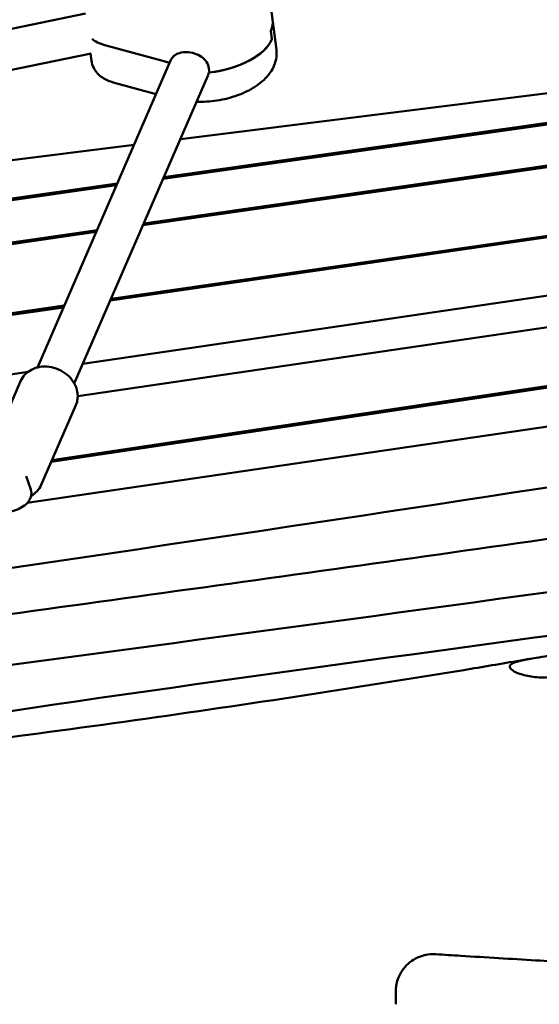
# Model space of a CAD drawing. Units: millimetres. Extents: x 236245 to 285967, y 30314 to 45326.
# Drawn here: x 269531 to 269738, y 37984 to 38377 of the extents above; entities that cross this region are included whole.
import ezdxf

# ---------------------------------------------------------------- set-up
doc = ezdxf.new("R2010")
doc.units = ezdxf.units.MM
doc.layers.add('МАФ', color=7, linetype='Continuous', lineweight=50)

msp = doc.modelspace()

# ---------------------------------------------------------------- linework, layer by layer
at = {"layer": 'МАФ'}
for p, q in [((269631.16, 38385.19), (269633.71, 38364.82)), ((269557.71, 38379.25), (269384.87, 38343.79)), ((269631.97, 38369.01), (269631.54, 38372.41)), ((269565.39, 38366.62), (269589.35, 38360.09)), ((269385.36, 38327.56), (269559.96, 38363.38)), ((269559.7, 38363.33), (269560.07, 38360.43)), ((269538.55, 38238.25), (269591.73, 38360.76)), ((269591.18, 38359.51), (269591.17, 38359.65)), ((269843.32, 38360.17), (269595.46, 38329.19)), ((269553.22, 38231.88), (269606.4, 38354.39)), ((269607.02, 38356.19), (269606.81, 38355.71)), ((269606.86, 38357.44), (269607.07, 38355.75)), ((269585.82, 38347.17), (269568.7, 38351.83)), ((269588.63, 38313.44), (269849.94, 38350.33)), ((269588.92, 38314.11), (269849.55, 38350.9)), ((269580.87, 38295.57), (269825.15, 38330.67)), ((269577.02, 38326.89), (269373.03, 38301.39)), ((269824.19, 38329.9), (269580.58, 38294.9)), ((269232.99, 38263.87), (269570.34, 38311.49)), ((269233.05, 38263.25), (269570.05, 38310.82)), ((269567.55, 38264.88), (269849.94, 38305.77)), ((269567.84, 38265.56), (269817.45, 38301.69)), ((269234.68, 38245.82), (269562.27, 38292.89)), ((269561.98, 38292.22), (269234.74, 38245.2)), ((269556.6, 38239.65), (269837.41, 38280.89)), ((269830.57, 38267.31), (269554.56, 38226.77)), ((269237.31, 38217.7), (269549.23, 38262.86)), ((269237.37, 38217.08), (269548.94, 38262.19)), ((269544.02, 38200.64), (269849.94, 38246.46)), ((269544.31, 38201.31), (269849.42, 38247.01)), ((269243.58, 38193.68), (269534.72, 38236.44)), ((269518.04, 38201.07), (269531.8, 38232.75)), ((269809.1, 38224.59), (269534.49, 38184.26)), ((269540.06, 38191.51), (269553.81, 38223.19)), ((269534.03, 38194.89), (269535.84, 38189.65))]:
    msp.add_line(p, q, dxfattribs=at)
at = {"layer": 'МАФ', "extrusion": (0, 0, -1)}
for centre, major_axis, start_param, end_param in [((269604.94, 38373.29), (27.29, 3.41), 0, 0.297291), ((269574.46, 38374.3), (-15.88, -1.98), -0.899787, -0.406976), ((269605.36, 38369.9), (27.29, 3.41), 0.297291, 1.582552), ((269604.94, 38373.29), (-27.29, -3.41), -0.978328, -0.899787)]:
    msp.add_ellipse(centre, major_axis=major_axis, ratio=0.518252, start_param=start_param, end_param=end_param, dxfattribs=at)
at = {"layer": 'МАФ'}
for centre, major_axis, start_param, end_param in [((269604.94, 38373.29), (27.29, 3.41), -0.297291, 0), ((269574.46, 38374.3), (15.88, 1.98), -2.734617, -2.241805), ((269605.36, 38369.9), (27.29, 3.41), -1.572911, -0.297291), ((269604.94, 38373.29), (27.29, 3.41), -2.241805, -2.160182)]:
    msp.add_ellipse(centre, major_axis=major_axis, ratio=0.518252, start_param=start_param, end_param=end_param, dxfattribs=at)
for points, knots in [([(269591.73, 38360.76), (269592, 38361.39), (269592.41, 38361.94), (269593.48, 38362.86), (269594.25, 38363.27), (269596.02, 38363.79), (269597.02, 38363.89), (269598, 38363.86)], [-2.0798371, -2.0798371, -2.0798371, -2.0798371, -1.8194223, -1.8194223, -1.5162118, -1.5162118, -1.2130012, -1.2130012, -1.2130012, -1.2130012]), ([(269598, 38363.86), (269598.97, 38363.83), (269600.05, 38363.65), (269602.09, 38363.01), (269603.06, 38362.55), (269604.65, 38361.46), (269605.37, 38360.76), (269606.43, 38359.19), (269606.75, 38358.3), (269606.86, 38357.44)], [-1.213001, -1.213001, -1.213001, -1.213001, -0.909791, -0.909791, -0.60658, -0.60658, -0.30329, -0.30329, 0, 0, 0, 0]), ([(269601.91, 38344.04), (269604.57, 38343.99), (269607.29, 38344.18), (269612.81, 38345.04), (269615.61, 38345.74), (269620.89, 38347.65), (269623.37, 38348.85), (269627.81, 38351.81), (269629.77, 38353.58), (269632.51, 38357.51), (269633.43, 38359.61), (269633.83, 38362.86), (269633.83, 38363.85), (269633.71, 38364.82)], [4.505297, 4.505297, 4.505297, 4.505297, 4.835024, 4.835024, 5.187067, 5.187067, 5.545179, 5.545179, 5.910868, 5.910868, 6.218167, 6.218167, 6.347876, 6.347876, 6.347876, 6.347876]), ([(269560.07, 38360.43), (269560.19, 38359.44), (269560.5, 38358.47), (269561.35, 38356.74), (269561.9, 38355.99), (269563.1, 38354.7), (269563.76, 38354.17), (269565.11, 38353.27), (269565.8, 38352.9), (269567.23, 38352.28), (269567.96, 38352.03), (269568.7, 38351.83)], [3.2062838, 3.2062838, 3.2062838, 3.2062838, 3.3862412, 3.3862412, 3.5661987, 3.5661987, 3.7461561, 3.7461561, 3.9261135, 3.9261135, 4.106071, 4.106071, 4.106071, 4.106071]), ([(269606.81, 38355.71), (269606.75, 38355.39), (269606.66, 38355.08), (269606.51, 38354.64), (269606.46, 38354.52), (269606.4, 38354.39)], [0.19616, 0.19616, 0.19616, 0.19616, 0.30329, 0.30329, 0.3461653, 0.3461653, 0.3461653, 0.3461653]), ([(269531.8, 38232.75), (269532.22, 38233.72), (269532.82, 38234.62), (269534.3, 38236.18), (269535.19, 38236.84), (269537.19, 38237.89), (269538.32, 38238.25), (269540.7, 38238.65), (269541.96, 38238.66), (269544.49, 38238.34), (269545.75, 38237.98), (269548.14, 38236.94), (269549.27, 38236.25), (269551.26, 38234.6), (269552.12, 38233.63), (269553.48, 38231.53), (269553.99, 38230.39), (269554.37, 38228.82), (269554.44, 38228.44), (269554.49, 38228.05)], [3.482676, 3.482676, 3.482676, 3.482676, 3.771778, 3.771778, 4.068631, 4.068631, 4.383342, 4.383342, 4.714758, 4.714758, 5.054931, 5.054931, 5.397366, 5.397366, 5.737462, 5.737462, 6.068314, 6.068314, 6.173989, 6.173989, 6.173989, 6.173989]), ([(269554.49, 38228.05), (269554.53, 38227.72), (269554.55, 38227.39), (269554.57, 38226.73), (269554.56, 38226.4), (269554.5, 38225.74), (269554.46, 38225.41), (269554.33, 38224.76), (269554.25, 38224.44), (269554.06, 38223.81), (269553.94, 38223.49), (269553.81, 38223.19)], [6.1739892, 6.1739892, 6.1739892, 6.1739892, 6.264045, 6.264045, 6.3541009, 6.3541009, 6.4441568, 6.4441568, 6.5342126, 6.5342126, 6.6242685, 6.6242685, 6.6242685, 6.6242685]), ([(269535.84, 38189.65), (269535.86, 38189.59), (269535.89, 38189.53), (269535.92, 38189.4), (269535.94, 38189.33), (269535.97, 38189.2), (269535.99, 38189.14), (269536.02, 38189.01), (269536.03, 38188.94), (269536.05, 38188.81), (269536.06, 38188.74), (269536.07, 38188.68)], [6.1093831, 6.1093831, 6.1093831, 6.1093831, 6.1312053, 6.1312053, 6.1530275, 6.1530275, 6.1748497, 6.1748497, 6.196672, 6.196672, 6.2184942, 6.2184942, 6.2184942, 6.2184942]), ([(269540.06, 38191.51), (269539.64, 38190.53), (269539.04, 38189.64), (269537.64, 38188.16), (269536.86, 38187.56), (269536, 38187.07)], [0.3410832, 0.3410832, 0.3410832, 0.3410832, 0.6301851, 0.6301851, 0.8953393, 0.8953393, 0.8953393, 0.8953393]), ([(269535.67, 38186.04), (269535.37, 38185.34), (269534.93, 38184.73), (269533.76, 38183.47), (269532.96, 38182.88), (269531.12, 38181.83), (269530.05, 38181.39), (269527.82, 38180.74), (269526.67, 38180.52), (269524.42, 38180.3), (269523.32, 38180.29), (269522.27, 38180.37)], [0.2326, 0.2326, 0.2326, 0.2326, 0.493072, 0.493072, 0.832979, 0.832979, 1.200454, 1.200454, 1.557641, 1.557641, 1.893307, 1.893307, 1.893307, 1.893307]), ([(269536.07, 38188.68), (269536.09, 38188.49), (269536.11, 38188.31), (269536.11, 38187.95), (269536.1, 38187.76), (269536.06, 38187.4), (269536.03, 38187.23), (269535.96, 38186.88), (269535.91, 38186.7), (269535.8, 38186.37), (269535.74, 38186.2), (269535.67, 38186.04)], [6.2184942, 6.2184942, 6.2184942, 6.2184942, 6.2779524, 6.2779524, 6.3374106, 6.3374106, 6.3968688, 6.3968688, 6.456327, 6.456327, 6.5157853, 6.5157853, 6.5157853, 6.5157853]), ([(269831.39, 38143.51), (269729.31, 38129.42), (269619.75, 38115.14), (269511, 38098.81), (269503.87, 38097.73)], [-1469.682835, -1469.682835, -1469.682835, -1469.682835, -1159.329948, -1137.555479, -1137.555479, -1137.555479, -1137.555479]), ([(269746.35, 38115.26), (269745.67, 38115.14), (269744.99, 38115.05), (269743.56, 38114.88), (269742.81, 38114.82), (269740.84, 38114.71), (269739.64, 38114.71), (269736.24, 38114.87), (269734.19, 38115.19), (269730.77, 38116.05), (269729.41, 38116.58), (269727.39, 38117.73), (269726.82, 38118.34), (269726.68, 38119.45), (269727.09, 38119.94), (269728.77, 38120.78), (269729.98, 38121.14), (269733.12, 38121.83), (269735.06, 38122.16), (269738.7, 38122.75), (269740.27, 38123), (269742.48, 38123.37), (269743.08, 38123.46), (269744.21, 38123.65), (269744.74, 38123.75), (269745.28, 38123.84)], [0.000001, 0.000001, 0.000001, 0.000001, 0.205921, 0.205921, 0.434836, 0.434836, 0.812575, 0.812575, 1.543721, 1.543721, 2.250776, 2.250776, 3.001503, 3.001503, 3.733332, 3.733332, 4.426551, 4.426551, 5.154575, 5.154575, 5.654711, 5.654711, 5.837046, 5.837046, 5.999627, 5.999627, 5.999627, 5.999627]), ([(268755.14, 38009.76), (268758.45, 38010.13), (268761.76, 38010.5), (268775, 38011.99), (268784.94, 38013.1), (268824.67, 38017.54), (268854.48, 38020.82), (268914.28, 38027.28), (268944.27, 38030.46), (269001.81, 38036.37), (269029.34, 38039.13), (269082.7, 38044.29), (269108.52, 38046.73), (269163.56, 38051.89), (269192.77, 38054.61), (269257.54, 38060.76), (269293.09, 38064.21), (269362.38, 38071.3), (269396.13, 38074.92), (269456.3, 38081.86), (269482.75, 38085.08), (269531.91, 38091.42), (269554.63, 38094.48), (269600.02, 38100.87), (269622.69, 38104.2), (269667.77, 38111.1), (269690.17, 38114.67), (269720.11, 38119.63), (269727.67, 38120.9), (269735.23, 38122.18)], [0, 0, 0, 0, 10.000001, 10.000001, 40.000025, 40.000025, 130.000841, 130.000841, 220.503128, 220.503128, 303.525519, 303.525519, 381.331034, 381.331034, 469.35578, 469.35578, 576.511985, 576.511985, 678.329486, 678.329486, 758.248352, 758.248352, 827.027824, 827.027824, 895.769664, 895.769664, 963.820093, 963.820093, 986.821368, 986.821368, 986.821368, 986.821368]), ([(269681.26, 37989.47), (269681.26, 37989.47), (269681.26, 37989.47), (269681.26, 37989.47), (269681.26, 37989.47), (269681.26, 37989.47), (269681.26, 37989.47), (269681.26, 37989.47), (269681.26, 37989.47), (269681.26, 37989.47), (269681.26, 37989.47), (269681.26, 37989.47), (269681.26, 37989.48), (269681.26, 37989.48), (269681.26, 37989.48), (269681.26, 37989.48), (269681.26, 37989.48), (269681.26, 37989.48), (269681.26, 37989.48), (269681.26, 37989.49), (269681.26, 37989.5), (269681.26, 37989.54), (269681.26, 37989.56), (269681.26, 37989.66), (269681.26, 37989.73), (269681.27, 37990.02), (269681.27, 37990.24), (269681.33, 37991.12), (269681.42, 37991.77), (269681.78, 37993.57), (269682.15, 37994.69), (269683.12, 37996.82), (269683.74, 37997.83), (269685.18, 37999.66), (269686.02, 38000.5), (269687.85, 38001.95), (269688.85, 38002.57), (269690.97, 38003.56), (269692.09, 38003.93), (269694.38, 38004.4), (269695.56, 38004.5), (269696.89, 38004.46), (269697.06, 38004.45), (269697.23, 38004.44)], [0, 0, 0, 0, 0.000016, 0.000016, 0.000032, 0.000032, 0.000064, 0.000064, 0.000199, 0.000199, 0.000299, 0.000299, 0.000599, 0.000599, 0.001501, 0.001501, 0.004204, 0.004204, 0.012316, 0.012316, 0.03665, 0.03665, 0.109653, 0.109653, 0.328666, 0.328666, 0.985841, 0.985841, 2.961029, 2.961029, 6.472831, 6.472831, 9.97368, 9.97368, 13.474629, 13.474629, 16.975578, 16.975578, 20.476527, 20.476527, 23.977476, 23.977476, 24.489802, 24.489802, 24.489802, 24.489802]), ([(269697.23, 38004.44), (269700.56, 38004.23), (269703.89, 38004.01), (269717.19, 38003.17), (269727.17, 38002.57), (269745.68, 38001.51), (269754.2, 38001.04), (269762.73, 38000.6)], [0, 0, 0, 0, 10.000005, 10.000005, 40.000135, 40.000135, 65.611613, 65.611613, 65.611613, 65.611613]), ([(269681.26, 37984.48), (269681.26, 37985.09), (269681.26, 37985.65), (269681.26, 37986.47), (269681.26, 37986.77), (269681.26, 37987.32), (269681.26, 37987.58), (269681.26, 37988.72), (269681.26, 37989.26), (269681.26, 37989.46), (269681.26, 37989.47), (269681.26, 37989.47)], [36.178344, 36.178344, 36.178344, 36.178344, 40.746646, 40.746646, 43.657121, 43.657121, 46.567596, 46.567596, 58.209495, 58.209495, 60.733281, 60.733281, 60.733281, 60.733281])]:
    msp.add_open_spline(points, degree=3, knots=knots, dxfattribs=at)
for points in [[(269837.28, 38205.12), (269731.44, 38188.73), (269625.44, 38172.73), (269519.32, 38157.02)], [(269844.24, 38184.87), (269733.38, 38168.35), (269622.05, 38153.01), (269510.73, 38137.61)], [(269821.45, 38159.95), (269715.67, 38144.7), (269609.37, 38130.77), (269503.25, 38116.34)]]:
    msp.add_open_spline(points, degree=3, dxfattribs=at)

doc.saveas('drawing.dxf')
